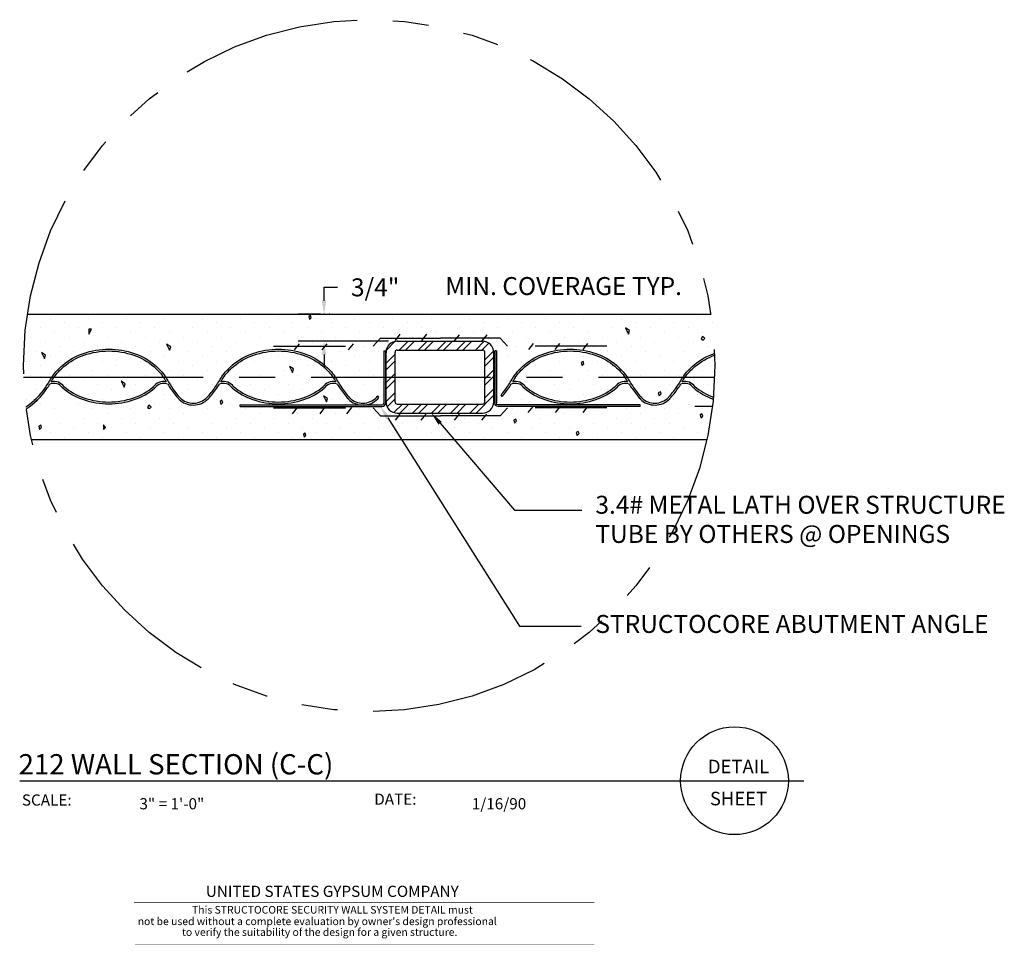
# Model space of a CAD drawing. Extents: x 0.22 to 7.07, y 0.22 to 6.65.
import ezdxf
from ezdxf.enums import TextEntityAlignment as Align

# ---------------------------------------------------------------- set-up
doc = ezdxf.new("R2010")
doc.units = 0
doc.header["$MEASUREMENT"] = 0
for name, pattern in [('CENTER', [2, 1.25, -0.25, 0.25, -0.25]), ('DASHED', [0.75, 0.5, -0.25]), ('PHANTOM', [2.5, 1.25, -0.25, 0.25, -0.25, 0.25, -0.25])]:
    doc.linetypes.add(name, pattern=pattern)
doc.layers.get('0').update_dxf_attribs({"linetype": 'CONTINUOUS'})
doc.styles.add('ARCH', font='usg', dxfattribs={"height": 0.083})
doc.styles.add('ROMAND', font='romand')
doc.styles.add('ROMANS', font='romans')
doc.styles.add('USG', font='usg', dxfattribs={"height": 0.125})

# ---------------------------------------------------------------- blocks, each defined once
blk = doc.blocks.new('DET_TIT')
at = {"color": 7, "linetype": 'Continuous'}
blk.add_line((0.152, 0.527), (5.609, 0.527), dxfattribs=at)
blk.add_circle((5.126, 0.527), 0.375, dxfattribs=at)
at = {"color": 7, "linetype": 'Continuous', "style": 'USG'}
for s, p in [('SCALE:', (0.167, 0.354)), ('DATE:', (2.619, 0.36))]:
    blk.add_text(s, height=0.078, dxfattribs=at).set_placement(p)
for tag, p, height in [('1STTITLE', (0.144, 0.7), 0.141), ('TITLE', (0.144, 0.571), 0.141), ('2NDTITLE', (0.159, 0.571), 0.078), ('SCALE', (0.985, 0.329), 0.078), ('DATE', (3.298, 0.328), 0.078)]:
    blk.add_attdef(tag, p, '', height=height, dxfattribs=at)
blk = doc.blocks.new('STRC001')
at = {"color": 5, "linetype": 'Continuous'}
for p, q in [((-0.018, 1.518), (0.026, 1.518)), ((-0.018, 1.518), (-0.018, 0.062)), ((0.026, 1.518), (0.026, 0.062)), ((-4.018, -0.026), (-4.018, 0.018)), ((-4.018, 0.018), (-0.062, 0.018)), ((-4.018, -0.026), (-0.062, -0.026))]:
    blk.add_line(p, q, dxfattribs=at)
for radius in [0.088, 0.044]:
    blk.add_arc((-0.062, 0.062), radius, 270, 0, dxfattribs=at)
at = {"color": 7, "linetype": 'Continuous', "style": 'USG', "flags": 11}
blk.add_attdef('USG', text='', height=0.125, dxfattribs=at).set_placement((-2.187, -0.005), align=Align.CENTER)
blk = doc.blocks.new('STRC013')
at = {"color": 2, "linetype": 'Continuous'}
for p, q in [((0.005, 1.419), (0.259, 1.673)), ((0.313, 1.678), (2.688, 1.678)), ((0.367, 1.428), (0.617, 1.678)), ((0.544, 1.428), (0.794, 1.678)), ((0.897, 1.428), (1.147, 1.678)), ((1.074, 1.428), (1.324, 1.678)), ((1.428, 1.428), (1.678, 1.678)), ((1.604, 1.428), (1.854, 1.678)), ((1.958, 1.428), (2.208, 1.678)), ((2.135, 1.428), (2.385, 1.678)), ((2.488, 1.428), (2.735, 1.674)), ((0.313, 1.428), (2.688, 1.428)), ((2.665, 1.428), (2.862, 1.624)), ((2.75, 1.159), (2.997, 1.406)), ((0, -0.01), (0, 1.365)), ((0, 1.061), (0.25, 1.311)), ((0, 0.884), (0.25, 1.134)), ((0.25, -0.01), (0.25, 1.365)), ((2.75, -0.01), (2.75, 1.365)), ((2.75, 0.982), (3, 1.232)), ((3, -0.01), (3, 1.365)), ((2.75, 0.629), (3, 0.879)), ((0, 0.53), (0.25, 0.78)), ((0, 0.354), (0.25, 0.604)), ((2.75, 0.452), (3, 0.702)), ((2.75, 0.098), (3, 0.348)), ((0, 0), (0.25, 0.25)), ((0.031, -0.146), (0.25, 0.073)), ((2.506, -0.322), (3, 0.172)), ((0.221, -0.309), (0.458, -0.072)), ((0.313, -0.072), (2.687, -0.072)), ((0.385, -0.322), (0.635, -0.072)), ((0.738, -0.322), (0.988, -0.072)), ((0.915, -0.322), (1.165, -0.072)), ((1.268, -0.322), (1.518, -0.072)), ((1.445, -0.322), (1.695, -0.072)), ((1.799, -0.322), (2.049, -0.072)), ((1.976, -0.322), (2.226, -0.072)), ((2.329, -0.322), (2.579, -0.072)), ((0.313, -0.322), (2.687, -0.322))]:
    blk.add_line(p, q, dxfattribs=at)
for centre, radius, start, end in [((0.313, 1.365), 0.313, 90, 180), ((2.688, 1.365), 0.313, 0, 90), ((0.313, 1.365), 0.063, 90, 180), ((2.688, 1.365), 0.063, 0, 90), ((0.313, -0.01), 0.313, 180, 270), ((0.313, -0.01), 0.063, 180, 270), ((2.687, -0.01), 0.313, 270, 0), ((2.687, -0.01), 0.063, 270, 0)]:
    blk.add_arc(centre, radius, start, end, dxfattribs=at)
at = {"color": 7, "linetype": 'Continuous', "style": 'USG', "flags": 11}
blk.add_attdef('USG', text='', height=0.125, dxfattribs=at).set_placement((1.405, -0.248), align=Align.CENTER)
blk = doc.blocks.new('STRC011')
at = {"color": 7, "linetype": 'Continuous', "const_width": 0.003}
for points in [[(-1.566, 0.165), (1.637, 0.165)], [(-1.56, -0.123), (1.637, -0.123)]]:
    blk.add_lwpolyline(points, dxfattribs=at)
at = {"color": 7, "linetype": 'Continuous'}
for s, height, style, p in [('UNITED STATES GYPSUM COMPANY', 0.078, 'ROMAND', (-1.066, 0.205)), ('This STRUCTOCORE SECURITY WALL SYSTEM DETAIL must', 0.053, 'ROMANS', (-1.162, 0.089)), ("not be used without a complete evaluation by owner's design professional", 0.053, 'ROMANS', (-1.54, 0.009)), ('to verify the suitability of the design for a given structure.', 0.053, 'ROMANS', (-1.232, -0.066))]:
    blk.add_text(s, height=height, dxfattribs=dict(at, style=style)).set_placement(p)

msp = doc.modelspace()

# ---------------------------------------------------------------- linework, layer by layer
at = {"color": 1, "linetype": 'Continuous'}
for p, q in [((2.335, 4.697), (2.335, 4.791)), ((2.335, 4.791), (2.428, 4.791)), ((2.311, 4.603), (2.155, 4.603)), ((2.784, 4.416), (2.155, 4.416)), ((2.335, 4.323), (2.335, 4.229)), ((2.778, 3.882), (3.694, 2.435)), ((3.142, 3.845), (3.661, 3.242)), ((3.661, 3.242), (4.129, 3.242)), ((3.694, 2.435), (4.123, 2.435))]:
    msp.add_line(p, q, dxfattribs=at)
at = {"color": 7, "linetype": 'Continuous'}
for p, q in [((0.27, 4.603), (5.028, 4.603)), ((0.262, 4.543), (0.262, 4.543)), ((0.428, 4.576), (0.428, 4.576)), ((0.527, 4.543), (0.527, 4.543)), ((0.693, 4.576), (0.693, 4.576)), ((0.793, 4.543), (0.793, 4.543)), ((0.958, 4.576), (0.958, 4.576)), ((1.058, 4.543), (1.058, 4.543)), ((1.223, 4.576), (1.223, 4.576)), ((1.323, 4.543), (1.323, 4.543)), ((1.489, 4.576), (1.489, 4.576)), ((1.588, 4.543), (1.588, 4.543)), ((1.754, 4.576), (1.754, 4.576)), ((1.853, 4.543), (1.853, 4.543)), ((2.019, 4.576), (2.019, 4.576)), ((2.118, 4.543), (2.118, 4.543)), ((2.284, 4.576), (2.284, 4.576)), ((2.384, 4.543), (2.384, 4.543)), ((2.549, 4.576), (2.549, 4.576)), ((2.649, 4.543), (2.649, 4.543)), ((2.814, 4.576), (2.814, 4.576)), ((2.914, 4.543), (2.914, 4.543)), ((3.08, 4.576), (3.08, 4.576)), ((3.179, 4.543), (3.179, 4.543)), ((3.345, 4.576), (3.345, 4.576)), ((3.444, 4.543), (3.444, 4.543)), ((3.61, 4.576), (3.61, 4.576)), ((3.709, 4.543), (3.709, 4.543)), ((3.875, 4.576), (3.875, 4.576)), ((3.975, 4.543), (3.975, 4.543)), ((4.14, 4.576), (4.14, 4.576)), ((4.24, 4.543), (4.24, 4.543)), ((4.405, 4.576), (4.405, 4.576)), ((4.505, 4.543), (4.505, 4.543)), ((4.671, 4.576), (4.671, 4.576)), ((4.77, 4.543), (4.77, 4.543)), ((4.936, 4.576), (4.936, 4.576)), ((5.035, 4.543), (5.035, 4.543)), ((0.362, 4.51), (0.362, 4.51)), ((0.461, 4.477), (0.461, 4.477)), ((0.627, 4.51), (0.627, 4.51)), ((0.717, 4.5), (0.699, 4.5)), ((0.699, 4.5), (0.699, 4.464)), ((0.699, 4.464), (0.717, 4.5)), ((0.726, 4.477), (0.726, 4.477)), ((0.892, 4.51), (0.892, 4.51)), ((0.991, 4.477), (0.991, 4.477)), ((1.157, 4.51), (1.157, 4.51)), ((1.257, 4.477), (1.257, 4.477)), ((1.422, 4.51), (1.422, 4.51)), ((1.522, 4.477), (1.522, 4.477)), ((1.687, 4.51), (1.687, 4.51)), ((1.787, 4.477), (1.787, 4.477)), ((1.953, 4.51), (1.953, 4.51)), ((2.052, 4.477), (2.052, 4.477)), ((2.218, 4.51), (2.218, 4.51)), ((2.317, 4.477), (2.317, 4.477)), ((2.483, 4.51), (2.483, 4.51)), ((2.582, 4.477), (2.582, 4.477)), ((2.748, 4.51), (2.748, 4.51)), ((2.848, 4.477), (2.848, 4.477)), ((3.013, 4.51), (3.013, 4.51)), ((3.113, 4.477), (3.113, 4.477)), ((3.278, 4.51), (3.278, 4.51)), ((3.378, 4.477), (3.378, 4.477)), ((3.544, 4.51), (3.544, 4.51)), ((3.643, 4.477), (3.643, 4.477)), ((3.809, 4.51), (3.809, 4.51)), ((3.908, 4.477), (3.908, 4.477)), ((4.074, 4.51), (4.074, 4.51)), ((4.173, 4.477), (4.173, 4.477)), ((4.339, 4.51), (4.339, 4.51)), ((4.439, 4.477), (4.439, 4.477)), ((4.604, 4.51), (4.604, 4.51)), ((4.704, 4.477), (4.704, 4.477)), ((4.869, 4.51), (4.869, 4.51)), ((4.969, 4.477), (4.969, 4.477)), ((0.295, 4.444), (0.295, 4.444)), ((0.395, 4.41), (0.395, 4.41)), ((0.561, 4.444), (0.561, 4.444)), ((0.66, 4.41), (0.66, 4.41)), ((0.826, 4.444), (0.826, 4.444)), ((0.925, 4.41), (0.925, 4.41)), ((1.091, 4.444), (1.091, 4.444)), ((1.19, 4.41), (1.19, 4.41)), ((1.356, 4.444), (1.356, 4.444)), ((1.455, 4.41), (1.455, 4.41)), ((1.621, 4.444), (1.621, 4.444)), ((1.721, 4.41), (1.721, 4.41)), ((1.886, 4.444), (1.886, 4.444)), ((1.986, 4.41), (1.986, 4.41)), ((2.152, 4.444), (2.152, 4.444)), ((2.251, 4.41), (2.251, 4.41)), ((2.417, 4.444), (2.417, 4.444)), ((2.516, 4.41), (2.516, 4.41)), ((2.682, 4.444), (2.682, 4.444)), ((2.781, 4.41), (2.781, 4.41)), ((2.947, 4.444), (2.947, 4.444)), ((3.212, 4.444), (3.212, 4.444)), ((3.477, 4.444), (3.477, 4.444)), ((3.577, 4.41), (3.577, 4.41)), ((3.743, 4.444), (3.743, 4.444)), ((3.842, 4.41), (3.842, 4.41)), ((4.008, 4.444), (4.008, 4.444)), ((4.107, 4.41), (4.107, 4.41)), ((4.273, 4.444), (4.273, 4.444)), ((4.372, 4.41), (4.372, 4.41)), ((4.538, 4.444), (4.538, 4.444)), ((4.637, 4.41), (4.637, 4.41)), ((4.803, 4.444), (4.803, 4.444)), ((4.903, 4.41), (4.903, 4.41)), ((0.329, 4.344), (0.329, 4.344)), ((0.494, 4.377), (0.494, 4.377)), ((0.594, 4.344), (0.594, 4.344)), ((0.759, 4.377), (0.759, 4.377)), ((0.859, 4.344), (0.859, 4.344)), ((1.025, 4.377), (1.025, 4.377)), ((1.124, 4.344), (1.124, 4.344)), ((1.29, 4.377), (1.29, 4.377)), ((1.389, 4.344), (1.389, 4.344)), ((1.555, 4.377), (1.555, 4.377)), ((1.654, 4.344), (1.654, 4.344)), ((1.82, 4.377), (1.82, 4.377)), ((1.92, 4.344), (1.92, 4.344)), ((2.085, 4.377), (2.085, 4.377)), ((2.185, 4.344), (2.185, 4.344)), ((2.35, 4.377), (2.35, 4.377)), ((2.45, 4.344), (2.45, 4.344)), ((2.616, 4.377), (2.616, 4.377)), ((2.715, 4.344), (2.715, 4.344)), ((3.676, 4.377), (3.676, 4.377)), ((3.776, 4.344), (3.776, 4.344)), ((3.941, 4.377), (3.941, 4.377)), ((4.041, 4.344), (4.041, 4.344)), ((4.207, 4.377), (4.207, 4.377)), ((4.306, 4.344), (4.306, 4.344)), ((4.472, 4.377), (4.472, 4.377)), ((4.571, 4.344), (4.571, 4.344)), ((4.737, 4.377), (4.737, 4.377)), ((4.836, 4.344), (4.836, 4.344)), ((5.002, 4.377), (5.002, 4.377)), ((0.262, 4.278), (0.262, 4.278)), ((0.428, 4.311), (0.428, 4.311)), ((0.527, 4.278), (0.527, 4.278)), ((0.693, 4.311), (0.693, 4.311)), ((0.793, 4.278), (0.793, 4.278)), ((0.958, 4.311), (0.958, 4.311)), ((1.058, 4.278), (1.058, 4.278)), ((1.223, 4.311), (1.223, 4.311)), ((1.323, 4.278), (1.323, 4.278)), ((1.489, 4.311), (1.489, 4.311)), ((1.588, 4.278), (1.588, 4.278)), ((1.754, 4.311), (1.754, 4.311)), ((1.853, 4.278), (1.853, 4.278)), ((2.019, 4.311), (2.019, 4.311)), ((2.118, 4.278), (2.118, 4.278)), ((2.284, 4.311), (2.284, 4.311)), ((2.384, 4.278), (2.384, 4.278)), ((2.549, 4.311), (2.549, 4.311)), ((2.649, 4.278), (2.649, 4.278)), ((3.61, 4.311), (3.61, 4.311)), ((3.709, 4.278), (3.709, 4.278)), ((3.875, 4.311), (3.875, 4.311)), ((3.975, 4.278), (3.975, 4.278)), ((4.14, 4.311), (4.14, 4.311)), ((4.24, 4.278), (4.24, 4.278)), ((4.405, 4.311), (4.405, 4.311)), ((4.505, 4.278), (4.505, 4.278)), ((4.671, 4.311), (4.671, 4.311)), ((4.77, 4.278), (4.77, 4.278)), ((4.936, 4.311), (4.936, 4.311)), ((5.035, 4.278), (5.035, 4.278)), ((0.362, 4.245), (0.362, 4.245)), ((0.461, 4.211), (0.461, 4.211)), ((0.627, 4.245), (0.627, 4.245)), ((0.726, 4.211), (0.726, 4.211)), ((0.892, 4.245), (0.892, 4.245)), ((0.991, 4.211), (0.991, 4.211)), ((1.157, 4.245), (1.157, 4.245)), ((1.257, 4.211), (1.257, 4.211)), ((1.422, 4.245), (1.422, 4.245)), ((1.522, 4.211), (1.522, 4.211)), ((1.687, 4.245), (1.687, 4.245)), ((1.787, 4.211), (1.787, 4.211)), ((1.953, 4.245), (1.953, 4.245)), ((2.052, 4.211), (2.052, 4.211)), ((2.218, 4.245), (2.218, 4.245)), ((2.317, 4.211), (2.317, 4.211)), ((2.483, 4.245), (2.483, 4.245)), ((2.582, 4.211), (2.582, 4.211)), ((2.748, 4.245), (2.748, 4.245)), ((3.544, 4.245), (3.544, 4.245)), ((3.643, 4.211), (3.643, 4.211)), ((3.809, 4.245), (3.809, 4.245)), ((3.908, 4.211), (3.908, 4.211)), ((4.074, 4.245), (4.074, 4.245)), ((4.173, 4.211), (4.173, 4.211)), ((4.339, 4.245), (4.339, 4.245)), ((4.439, 4.211), (4.439, 4.211)), ((4.604, 4.245), (4.604, 4.245)), ((4.704, 4.211), (4.704, 4.211)), ((4.869, 4.245), (4.869, 4.245)), ((4.969, 4.211), (4.969, 4.211)), ((0.295, 4.178), (0.295, 4.178)), ((0.395, 4.145), (0.395, 4.145)), ((0.494, 4.112), (0.494, 4.112)), ((0.561, 4.178), (0.561, 4.178)), ((0.66, 4.145), (0.66, 4.145)), ((0.759, 4.112), (0.759, 4.112)), ((0.826, 4.178), (0.826, 4.178)), ((0.925, 4.145), (0.925, 4.145)), ((1.025, 4.112), (1.025, 4.112)), ((1.091, 4.178), (1.091, 4.178)), ((1.19, 4.145), (1.19, 4.145)), ((1.29, 4.112), (1.29, 4.112)), ((1.356, 4.178), (1.356, 4.178)), ((1.455, 4.145), (1.455, 4.145)), ((1.555, 4.112), (1.555, 4.112)), ((1.621, 4.178), (1.621, 4.178)), ((1.721, 4.145), (1.721, 4.145)), ((1.82, 4.112), (1.82, 4.112)), ((1.886, 4.178), (1.886, 4.178)), ((1.986, 4.145), (1.986, 4.145)), ((2.085, 4.112), (2.085, 4.112)), ((2.152, 4.178), (2.152, 4.178)), ((2.251, 4.145), (2.251, 4.145)), ((2.35, 4.112), (2.35, 4.112)), ((2.417, 4.178), (2.417, 4.178)), ((2.516, 4.145), (2.516, 4.145)), ((2.616, 4.112), (2.616, 4.112)), ((2.682, 4.178), (2.682, 4.178)), ((3.577, 4.145), (3.577, 4.145)), ((3.676, 4.112), (3.676, 4.112)), ((3.743, 4.178), (3.743, 4.178)), ((3.842, 4.145), (3.842, 4.145)), ((3.941, 4.112), (3.941, 4.112)), ((4.008, 4.178), (4.008, 4.178)), ((4.107, 4.145), (4.107, 4.145)), ((4.207, 4.112), (4.207, 4.112)), ((4.273, 4.178), (4.273, 4.178)), ((4.372, 4.145), (4.372, 4.145)), ((4.472, 4.112), (4.472, 4.112)), ((4.538, 4.178), (4.538, 4.178)), ((4.637, 4.145), (4.637, 4.145)), ((4.737, 4.112), (4.737, 4.112)), ((4.803, 4.178), (4.803, 4.178)), ((4.903, 4.145), (4.903, 4.145)), ((5.002, 4.112), (5.002, 4.112)), ((0.329, 4.079), (0.329, 4.079)), ((0.428, 4.046), (0.428, 4.046)), ((0.594, 4.079), (0.594, 4.079)), ((0.693, 4.046), (0.693, 4.046)), ((0.859, 4.079), (0.859, 4.079)), ((0.958, 4.046), (0.958, 4.046)), ((1.124, 4.079), (1.124, 4.079)), ((1.223, 4.046), (1.223, 4.046)), ((1.389, 4.079), (1.389, 4.079)), ((1.489, 4.046), (1.489, 4.046)), ((1.654, 4.079), (1.654, 4.079)), ((1.754, 4.046), (1.754, 4.046)), ((1.92, 4.079), (1.92, 4.079)), ((2.019, 4.046), (2.019, 4.046)), ((2.185, 4.079), (2.185, 4.079)), ((2.284, 4.046), (2.284, 4.046)), ((2.45, 4.079), (2.45, 4.079)), ((2.549, 4.046), (2.549, 4.046)), ((2.715, 4.079), (2.715, 4.079)), ((3.61, 4.046), (3.61, 4.046)), ((3.776, 4.079), (3.776, 4.079)), ((3.875, 4.046), (3.875, 4.046)), ((4.041, 4.079), (4.041, 4.079)), ((4.14, 4.046), (4.14, 4.046)), ((4.306, 4.079), (4.306, 4.079)), ((4.405, 4.046), (4.405, 4.046)), ((4.571, 4.079), (4.571, 4.079)), ((4.671, 4.046), (4.671, 4.046)), ((4.836, 4.079), (4.836, 4.079)), ((4.936, 4.046), (4.936, 4.046)), ((0.262, 4.013), (0.262, 4.013)), ((0.362, 3.979), (0.362, 3.979)), ((0.527, 4.013), (0.527, 4.013)), ((0.627, 3.979), (0.627, 3.979)), ((0.793, 4.013), (0.793, 4.013)), ((0.892, 3.979), (0.892, 3.979)), ((1.058, 4.013), (1.058, 4.013)), ((1.157, 3.979), (1.157, 3.979)), ((1.323, 4.013), (1.323, 4.013)), ((1.422, 3.979), (1.422, 3.979)), ((1.588, 4.013), (1.588, 4.013)), ((1.687, 3.979), (1.687, 3.979)), ((1.853, 4.013), (1.853, 4.013)), ((1.953, 3.979), (1.953, 3.979)), ((2.118, 4.013), (2.118, 4.013)), ((2.218, 3.979), (2.218, 3.979)), ((2.384, 4.013), (2.384, 4.013)), ((2.483, 3.979), (2.483, 3.979)), ((2.649, 4.013), (2.649, 4.013)), ((2.748, 3.979), (2.748, 3.979)), ((3.544, 3.979), (3.544, 3.979)), ((3.709, 4.013), (3.709, 4.013)), ((3.809, 3.979), (3.809, 3.979)), ((3.975, 4.013), (3.975, 4.013)), ((4.074, 3.979), (4.074, 3.979)), ((4.24, 4.013), (4.24, 4.013)), ((4.339, 3.979), (4.339, 3.979)), ((4.505, 4.013), (4.505, 4.013)), ((4.604, 3.979), (4.604, 3.979)), ((4.77, 4.013), (4.77, 4.013)), ((4.869, 3.979), (4.869, 3.979)), ((5.035, 4.013), (5.035, 4.013)), ((0.295, 3.913), (0.295, 3.913)), ((0.461, 3.946), (0.461, 3.946)), ((0.561, 3.913), (0.561, 3.913)), ((0.726, 3.946), (0.726, 3.946)), ((0.826, 3.913), (0.826, 3.913)), ((0.991, 3.946), (0.991, 3.946)), ((1.091, 3.913), (1.091, 3.913)), ((1.257, 3.946), (1.257, 3.946)), ((1.356, 3.913), (1.356, 3.913)), ((1.522, 3.946), (1.522, 3.946)), ((1.621, 3.913), (1.621, 3.913)), ((1.787, 3.946), (1.787, 3.946)), ((1.886, 3.913), (1.886, 3.913)), ((2.052, 3.946), (2.052, 3.946)), ((2.152, 3.913), (2.152, 3.913)), ((2.317, 3.946), (2.317, 3.946)), ((2.417, 3.913), (2.417, 3.913)), ((2.582, 3.946), (2.582, 3.946)), ((2.682, 3.913), (2.682, 3.913)), ((2.947, 3.913), (2.947, 3.913)), ((3.212, 3.913), (3.212, 3.913)), ((3.477, 3.913), (3.477, 3.913)), ((3.643, 3.946), (3.643, 3.946)), ((3.743, 3.913), (3.743, 3.913)), ((3.908, 3.946), (3.908, 3.946)), ((4.008, 3.913), (4.008, 3.913)), ((4.173, 3.946), (4.173, 3.946)), ((4.273, 3.913), (4.273, 3.913)), ((4.439, 3.946), (4.439, 3.946)), ((4.538, 3.913), (4.538, 3.913)), ((4.704, 3.946), (4.704, 3.946)), ((4.803, 3.913), (4.803, 3.913)), ((4.914, 3.965), (5.039, 3.965)), ((4.969, 3.946), (4.969, 3.946)), ((0.395, 3.88), (0.395, 3.88)), ((0.494, 3.847), (0.494, 3.847)), ((0.66, 3.88), (0.66, 3.88)), ((0.759, 3.847), (0.759, 3.847)), ((0.925, 3.88), (0.925, 3.88)), ((1.025, 3.847), (1.025, 3.847)), ((1.19, 3.88), (1.19, 3.88)), ((1.29, 3.847), (1.29, 3.847)), ((1.455, 3.88), (1.455, 3.88)), ((1.555, 3.847), (1.555, 3.847)), ((1.721, 3.88), (1.721, 3.88)), ((1.82, 3.847), (1.82, 3.847)), ((1.986, 3.88), (1.986, 3.88)), ((2.085, 3.847), (2.085, 3.847)), ((2.251, 3.88), (2.251, 3.88)), ((2.35, 3.847), (2.35, 3.847)), ((2.516, 3.88), (2.516, 3.88)), ((2.616, 3.847), (2.616, 3.847)), ((2.781, 3.88), (2.781, 3.88)), ((2.881, 3.847), (2.881, 3.847)), ((3.046, 3.88), (3.046, 3.88)), ((3.146, 3.847), (3.146, 3.847)), ((3.312, 3.88), (3.312, 3.88)), ((3.411, 3.847), (3.411, 3.847)), ((3.577, 3.88), (3.577, 3.88)), ((3.676, 3.847), (3.676, 3.847)), ((3.842, 3.88), (3.842, 3.88)), ((3.941, 3.847), (3.941, 3.847)), ((4.107, 3.88), (4.107, 3.88)), ((4.207, 3.847), (4.207, 3.847)), ((4.372, 3.88), (4.372, 3.88)), ((4.472, 3.847), (4.472, 3.847)), ((4.637, 3.88), (4.637, 3.88)), ((4.737, 3.847), (4.737, 3.847)), ((4.903, 3.88), (4.903, 3.88)), ((5.002, 3.847), (5.002, 3.847)), ((0.329, 3.814), (0.329, 3.814)), ((0.428, 3.781), (0.428, 3.781)), ((0.594, 3.814), (0.594, 3.814)), ((0.693, 3.781), (0.693, 3.781)), ((0.859, 3.814), (0.859, 3.814)), ((0.958, 3.781), (0.958, 3.781)), ((1.124, 3.814), (1.124, 3.814)), ((1.223, 3.781), (1.223, 3.781)), ((1.389, 3.814), (1.389, 3.814)), ((1.489, 3.781), (1.489, 3.781)), ((1.654, 3.814), (1.654, 3.814)), ((1.754, 3.781), (1.754, 3.781)), ((1.92, 3.814), (1.92, 3.814)), ((2.019, 3.781), (2.019, 3.781)), ((2.185, 3.814), (2.185, 3.814)), ((2.284, 3.781), (2.284, 3.781)), ((2.45, 3.814), (2.45, 3.814)), ((2.549, 3.781), (2.549, 3.781)), ((2.715, 3.814), (2.715, 3.814)), ((2.814, 3.781), (2.814, 3.781)), ((2.98, 3.814), (2.98, 3.814)), ((3.08, 3.781), (3.08, 3.781)), ((3.245, 3.814), (3.245, 3.814)), ((3.345, 3.781), (3.345, 3.781)), ((3.51, 3.814), (3.51, 3.814)), ((3.61, 3.781), (3.61, 3.781)), ((3.776, 3.814), (3.776, 3.814)), ((3.875, 3.781), (3.875, 3.781)), ((4.041, 3.814), (4.041, 3.814)), ((4.14, 3.781), (4.14, 3.781)), ((4.306, 3.814), (4.306, 3.814)), ((4.405, 3.781), (4.405, 3.781)), ((4.571, 3.814), (4.571, 3.814)), ((4.671, 3.781), (4.671, 3.781)), ((4.836, 3.814), (4.836, 3.814)), ((4.936, 3.781), (4.936, 3.781)), ((4.998, 3.729), (0.299, 3.729)), ((0.527, 3.747), (0.527, 3.747)), ((0.793, 3.747), (0.793, 3.747)), ((1.058, 3.747), (1.058, 3.747)), ((1.323, 3.747), (1.323, 3.747)), ((1.588, 3.747), (1.588, 3.747)), ((1.853, 3.747), (1.853, 3.747)), ((2.118, 3.747), (2.118, 3.747)), ((2.384, 3.747), (2.384, 3.747)), ((2.649, 3.747), (2.649, 3.747)), ((2.914, 3.747), (2.914, 3.747)), ((3.179, 3.747), (3.179, 3.747)), ((3.444, 3.747), (3.444, 3.747)), ((3.709, 3.747), (3.709, 3.747)), ((3.975, 3.747), (3.975, 3.747)), ((4.24, 3.747), (4.24, 3.747)), ((4.505, 3.747), (4.505, 3.747)), ((4.77, 3.747), (4.77, 3.747))]:
    msp.add_line(p, q, dxfattribs=at)
at = {"color": 4, "linetype": 'Continuous'}
for p, q in [((2.863, 4.464), (2.829, 4.421)), ((3.047, 4.464), (3.012, 4.421)), ((3.276, 4.461), (3.241, 4.418)), ((3.468, 4.461), (3.433, 4.418)), ((2.162, 4.398), (2.127, 4.355)), ((2.354, 4.398), (2.319, 4.355)), ((2.537, 4.398), (2.503, 4.355)), ((3.791, 4.401), (3.757, 4.358)), ((3.974, 4.401), (3.94, 4.358)), ((4.169, 4.401), (4.135, 4.358)), ((2.147, 3.954), (2.113, 3.911)), ((2.339, 3.954), (2.305, 3.911)), ((2.525, 3.954), (2.491, 3.911)), ((2.863, 3.909), (2.829, 3.866)), ((3.044, 3.909), (3.009, 3.866)), ((3.276, 3.909), (3.241, 3.866)), ((3.465, 3.909), (3.43, 3.866)), ((3.788, 3.963), (3.754, 3.92)), ((3.977, 3.963), (3.943, 3.92)), ((4.169, 3.963), (4.135, 3.92))]:
    msp.add_line(p, q, dxfattribs=at)
at = {"color": 4, "linetype": 'DASHED'}
for p, q in [((2.677, 4.381), (2.728, 4.437)), ((2.728, 4.437), (3.144, 4.437)), ((3.56, 4.437), (3.144, 4.437)), ((3.611, 4.381), (3.56, 4.437)), ((1.984, 4.381), (2.677, 4.381)), ((4.303, 4.381), (3.611, 4.381)), ((1.984, 3.952), (2.677, 3.952)), ((2.677, 3.952), (2.728, 3.896)), ((3.611, 3.952), (3.56, 3.896)), ((4.303, 3.952), (3.611, 3.952)), ((2.728, 3.896), (3.144, 3.896)), ((3.56, 3.896), (3.144, 3.896))]:
    msp.add_line(p, q, dxfattribs=at)
at = {"color": 7, "linetype": 'CENTER'}
msp.add_line((0.244, 4.166), (5.053, 4.166), dxfattribs=at)
at = {"color": 6, "linetype": 'Continuous'}
for p, q in [((3.574, 4.031), (3.568, 4.044)), ((2.717, 4.026), (2.709, 4.037))]:
    msp.add_line(p, q, dxfattribs=at)
at = {"color": 7, "linetype": 'Continuous'}
for points in [[(2.228, 4.587), (2.233, 4.566), (2.246, 4.579), (2.241, 4.595)], [(4.432, 4.508), (4.453, 4.466), (4.461, 4.49)], [(1.239, 4.396), (1.26, 4.354), (1.268, 4.377)], [(4.969, 4.448), (4.959, 4.432), (4.972, 4.424), (4.985, 4.435)], [(0.368, 4.338), (0.389, 4.296), (0.397, 4.32)], [(4.124, 4.267), (4.13, 4.246), (4.143, 4.259), (4.138, 4.275)], [(2.094, 4.241), (2.115, 4.199), (2.123, 4.223)], [(0.922, 4.139), (0.943, 4.097), (0.951, 4.12)], [(4.661, 4.057), (4.667, 4.036), (4.68, 4.049), (4.675, 4.065)], [(1.611, 3.997), (1.617, 3.976), (1.63, 3.989), (1.624, 4.005)], [(2.33, 4.036), (2.351, 3.994), (2.359, 4.018)], [(1.116, 3.971), (1.105, 3.955), (1.118, 3.947), (1.131, 3.958)], [(4.951, 3.903), (4.956, 3.882), (4.97, 3.895), (4.964, 3.911)], [(3.656, 3.867), (3.661, 3.846), (3.674, 3.859), (3.669, 3.874)], [(0.35, 3.824), (0.355, 3.803), (0.368, 3.816), (0.363, 3.832)], [(0.801, 3.834), (0.801, 3.803), (0.814, 3.816)], [(2.191, 3.769), (2.196, 3.748), (2.209, 3.761), (2.204, 3.777)], [(4.09, 3.781), (4.096, 3.76), (4.109, 3.773), (4.103, 3.789)]]:
    msp.add_lwpolyline(points, close=True, dxfattribs=at)
at = {"color": 6, "linetype": 'Continuous'}
for points in [[(0.444, 4.17, -0.069), (0.516, 4.25, -0.091), (0.66, 4.331, -0.083), (0.837, 4.36, -0.083), (1.014, 4.331, -0.091), (1.158, 4.25, -0.069), (1.23, 4.17, -0.116)], [(0.454, 4.163, -0.069), (0.524, 4.24, -0.091), (0.664, 4.319, -0.083), (0.837, 4.348, -0.083), (1.01, 4.319, -0.091), (1.15, 4.24, -0.069), (1.219, 4.163, -0.069)], [(1.624, 4.17, -0.069), (1.696, 4.25, -0.091), (1.84, 4.331, -0.083), (2.017, 4.36, -0.083), (2.194, 4.331, -0.091), (2.338, 4.25, -0.069), (2.41, 4.17, -0.116)], [(1.634, 4.163, -0.069), (1.704, 4.24, -0.091), (1.844, 4.319, -0.083), (2.017, 4.348, -0.083), (2.19, 4.319, -0.091), (2.33, 4.24, -0.069), (2.399, 4.163, -0.069)], [(3.655, 4.17, -0.069), (3.727, 4.25, -0.091), (3.871, 4.331, -0.083), (4.048, 4.36, -0.083), (4.225, 4.331, -0.091), (4.369, 4.25, -0.069), (4.441, 4.17, -0.116)], [(3.665, 4.163, -0.069), (3.735, 4.24, -0.091), (3.875, 4.319, -0.083), (4.048, 4.348, -0.083), (4.221, 4.319, -0.091), (4.361, 4.24, -0.069), (4.431, 4.163, -0.069)], [(4.835, 4.17, -0.069), (4.907, 4.25, -0.092), (5.053, 4.331, -0.083)], [(4.845, 4.163, -0.069), (4.915, 4.24, -0.09), (5.053, 4.318, -0.083)], [(0.514, 4.093, 0.002), (0.516, 4.091, 0.091), (0.66, 4.01, 0.083), (0.837, 3.98, 0.083), (1.014, 4.01, 0.091), (1.158, 4.091, 0.022)], [(0.522, 4.102, 0.002), (0.524, 4.101, 0.091), (0.664, 4.022, 0.083), (0.837, 3.993, 0.083), (1.01, 4.022, 0.091), (1.15, 4.101, 0.091)], [(1.694, 4.093, 0.002), (1.696, 4.091, 0.091), (1.84, 4.01, 0.083), (2.017, 3.98, 0.083), (2.194, 4.01, 0.091), (2.338, 4.091, 0.022)], [(1.702, 4.102, 0.002), (1.704, 4.101, 0.091), (1.844, 4.022, 0.083), (2.017, 3.993, 0.083), (2.19, 4.022, 0.091), (2.33, 4.101, 0.091)], [(3.725, 4.093, 0.002), (3.727, 4.091, 0.091), (3.871, 4.01, 0.083), (4.048, 3.98, 0.083), (4.225, 4.01, 0.091), (4.369, 4.091, 0.022)], [(3.733, 4.102, 0.002), (3.735, 4.101, 0.091), (3.875, 4.022, 0.083), (4.048, 3.993, 0.083), (4.221, 4.022, 0.091), (4.361, 4.101, 0.091)], [(4.905, 4.093, 0.002), (4.907, 4.091, 0.086), (5.043, 4.013, 0.083)], [(4.913, 4.102, 0.002), (4.915, 4.101, 0.084), (5.044, 4.026, 0.083)]]:
    msp.add_lwpolyline(points, format="xyb", dxfattribs=at)
at = {"color": 7, "linetype": 'PHANTOM'}
msp.add_circle((2.649, 4.246), 2.406, dxfattribs=at)
at = {"color": 6, "linetype": 'Continuous'}
for centre, radius, start, end in [((-1.182, 5.142), 1.894, 326.384, 329.14), ((-1.182, 5.142), 1.907, 326.384, 327.503), ((0.455, 4.05), 0.073, 35.549, 113.03), ((0.455, 4.05), 0.086, 35.549, 102.342), ((-1.182, 5.142), 1.907, 328.084, 329.14), ((1.218, 4.05), 0.086, 77.815, 146.145), ((1.218, 4.05), 0.073, 67.199, 146.145), ((2.855, 5.142), 1.907, 210.86, 211.915), ((2.855, 5.142), 1.894, 210.86, 213.616), ((2.855, 5.142), 1.907, 212.493, 213.616), ((-0.002, 5.142), 1.894, 326.384, 329.14), ((-0.002, 5.142), 1.907, 326.384, 327.503), ((1.635, 4.05), 0.073, 35.549, 113.03), ((1.635, 4.05), 0.086, 35.549, 102.342), ((-0.002, 5.142), 1.907, 328.084, 329.14), ((2.398, 4.05), 0.086, 77.815, 146.145), ((2.398, 4.05), 0.073, 67.199, 146.145), ((4.035, 5.142), 1.907, 210.86, 211.915), ((4.035, 5.142), 1.894, 210.86, 213.616), ((4.035, 5.142), 1.907, 212.493, 213.616), ((2.029, 5.142), 1.894, 326.384, 329.14), ((2.029, 5.142), 1.907, 326.384, 327.503), ((3.666, 4.05), 0.073, 35.549, 113.03), ((3.666, 4.05), 0.086, 35.549, 102.342), ((2.029, 5.142), 1.907, 328.084, 329.14), ((4.43, 4.05), 0.086, 77.815, 146.145), ((4.43, 4.05), 0.073, 67.199, 146.145), ((6.066, 5.142), 1.907, 210.86, 211.915), ((6.066, 5.142), 1.894, 210.86, 213.616), ((6.066, 5.142), 1.907, 212.493, 213.616), ((3.209, 5.142), 1.894, 326.384, 329.14), ((3.209, 5.142), 1.907, 326.384, 327.503), ((4.846, 4.05), 0.073, 35.549, 113.03), ((4.846, 4.05), 0.086, 35.549, 102.342), ((3.209, 5.142), 1.907, 328.084, 329.14), ((0.002, 4.358), 0.474, 303.029, 326.1), ((0.002, 4.358), 0.487, 302.312, 326.1), ((1.69, 4.364), 0.506, 213.245, 223.722), ((1.69, 4.364), 0.494, 213.245, 223.722), ((1.182, 4.358), 0.474, 315.41, 326.1), ((1.182, 4.358), 0.487, 315.41, 326.1), ((2.87, 4.364), 0.506, 213.245, 223.722), ((2.87, 4.364), 0.494, 213.245, 223.722), ((3.213, 4.358), 0.474, 318.548, 326.1), ((3.213, 4.358), 0.487, 317.891, 326.1), ((4.902, 4.364), 0.506, 213.245, 223.722), ((4.902, 4.364), 0.494, 213.245, 223.722), ((4.393, 4.358), 0.474, 315.41, 326.1), ((4.393, 4.358), 0.487, 315.41, 326.1), ((0.245, 4.116), 0.131, 302.723, 315.778), ((0.245, 4.116), 0.144, 303.138, 315.778), ((1.425, 4.116), 0.144, 225.539, 315.778), ((1.425, 4.116), 0.131, 225.539, 315.778), ((2.605, 4.116), 0.144, 225.539, 315.778), ((2.605, 4.116), 0.131, 225.539, 315.778), ((2.379, 4.295), 0.419, 319.807, 321.883), ((2.379, 4.295), 0.432, 319.807, 321.459), ((4.637, 4.116), 0.144, 225.539, 315.778), ((4.637, 4.116), 0.131, 225.539, 315.778)]:
    msp.add_arc(centre, radius, start, end, dxfattribs=at)
at = {"color": 1, "linetype": 'Continuous'}
for p in [(2.335, 4.603), (2.373, 4.603), (2.846, 4.416)]:
    msp.add_point(p, dxfattribs=at)
for points in [[(2.35, 4.697), (2.319, 4.697), (2.335, 4.603)], [(2.35, 4.323), (2.319, 4.323), (2.335, 4.416)], [(2.765, 3.874), (2.792, 3.891), (2.728, 3.961)], [(3.131, 3.835), (3.154, 3.856), (3.081, 3.917)]]:
    msp.add_solid(points, dxfattribs=at)

# ---------------------------------------------------------------- block references
at = {"color": 7, "linetype": 'Continuous', "yscale": 0.25, "zscale": 0.25}
for name, p, xscale in [('STRC013', (2.766, 3.997), 0.25), ('STRC001', (2.755, 3.969), 0.25), ('STRC001', (3.53, 3.969), -0.25)]:
    msp.add_blockref(name, p, dxfattribs=dict(at, xscale=xscale))
at = {"color": 1, "linetype": 'Continuous'}
ref = msp.add_blockref('DET_TIT', (0.065, 0.832), dxfattribs=at)
ref.add_attrib('TITLE', '212 WALL SECTION (C-C)', (0.209, 1.403), dxfattribs={"linetype": 'Continuous', "height": 0.141, "style": 'ARCH'})
ref.add_attrib('SCALE', '3" = 1\'-0"', (1.05, 1.16), dxfattribs={"linetype": 'Continuous', "height": 0.078, "style": 'ARCH'})
ref.add_attrib('DATE', '1/16/90', (3.363, 1.16), dxfattribs={"linetype": 'Continuous', "height": 0.078, "style": 'ARCH'})
at = {"color": 7, "linetype": 'Continuous'}
msp.add_blockref('STRC011', (2.578, 0.346), dxfattribs=at)

# ---------------------------------------------------------------- texts
at = {"color": 1, "linetype": 'Continuous', "style": 'USG'}
for s, p in [('3/4"', (2.522, 4.728)), ('MIN. COVERAGE TYP.', (3.178, 4.737)), ('3.4# METAL LATH OVER STRUCTURE', (4.223, 3.216)), ('TUBE BY OTHERS @ OPENINGS', (4.223, 3.013)), ('STRUCTOCORE ABUTMENT ANGLE', (4.223, 2.387))]:
    msp.add_text(s, height=0.125, dxfattribs=at).set_placement(p)
at = {"color": 7, "linetype": 'Continuous', "style": 'USG'}
for tag, text, p in [('DETAIL', 'C-C', (5.219, 1.411)), ('SHEET', 'A1', (5.219, 1.188))]:
    msp.add_attdef(tag, text=text, height=0.094, dxfattribs=at).set_placement(p, align=Align.CENTER)

doc.saveas('drawing.dxf')
